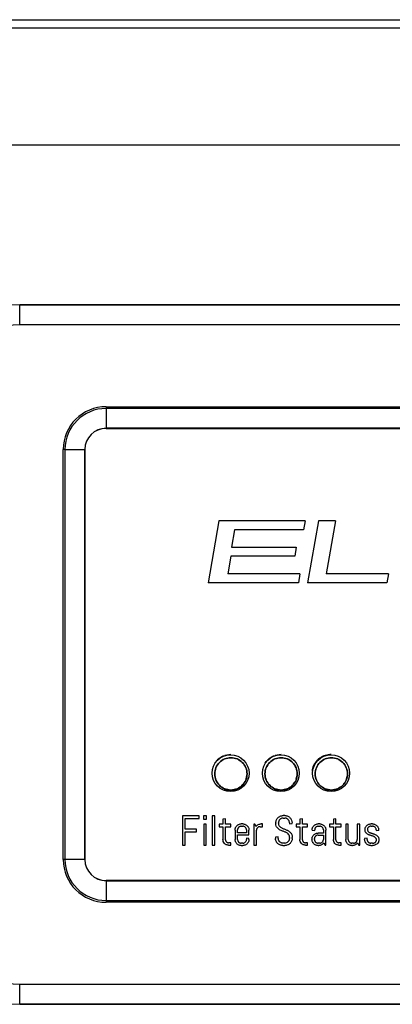
# Model space of a CAD drawing. Units: inches. Extents: x 18.9 to 40.7, y 5.8 to 53.5.
# Drawn here: x 27.2 to 29.4, y 47.6 to 53.5 of the extents above; entities that cross this region are included whole.
import ezdxf

# ---------------------------------------------------------------- set-up
doc = ezdxf.new("R2010")
doc.units = ezdxf.units.IN
doc.header["$MEASUREMENT"] = 0

msp = doc.modelspace()

# ---------------------------------------------------------------- linework, layer by layer
at = {"color": 7, "linetype": 'Continuous', "lineweight": 25}
for p, q in [((19.1336, 53.502), (40.4882, 53.502)), ((40.4882, 53.4505), (19.1327, 53.4505)), ((40.4357, 52.752), (19.1857, 52.752)), ((27.2147, 51.7986), (27.215, 51.7982)), ((32.3967, 51.7986), (27.2147, 51.7986)), ((27.215, 51.6782), (27.215, 51.7982)), ((27.215, 51.7982), (32.3963, 51.7982)), ((32.3963, 51.6782), (27.215, 51.6782)), ((27.7307, 51.1888), (31.8807, 51.1888)), ((27.7307, 51.1888), (27.7307, 51.1782)), ((31.8807, 51.1782), (27.7307, 51.1782)), ((27.7307, 51.1782), (27.7307, 51.0596)), ((31.8807, 51.0596), (27.7307, 51.0596)), ((27.7307, 51.0596), (27.7307, 51.0593)), ((27.7307, 51.0593), (31.8807, 51.0593)), ((27.4745, 48.4826), (27.4745, 50.9326)), ((27.4851, 50.9326), (27.4745, 50.9326)), ((27.4851, 50.9326), (27.4851, 48.4826)), ((27.4851, 50.9326), (27.6036, 50.9326)), ((27.6036, 50.9326), (27.6036, 48.4826)), ((27.6039, 50.9326), (27.6036, 50.9326)), ((27.6039, 48.4826), (27.6039, 50.9326)), ((28.4048, 50.5067), (28.3396, 50.1367)), ((28.9199, 50.5067), (28.4048, 50.5067)), ((28.9199, 50.5067), (28.9104, 50.4529)), ((28.9991, 50.5067), (28.9338, 50.1367)), ((29.1015, 50.5067), (28.9991, 50.5067)), ((29.1015, 50.5067), (29.0458, 50.1904)), ((28.4977, 50.4529), (28.4793, 50.3487)), ((28.9104, 50.4529), (28.4977, 50.4529)), ((28.4793, 50.3487), (28.8671, 50.3487)), ((28.8671, 50.3487), (28.8576, 50.2947)), ((28.4768, 50.2947), (28.4585, 50.1904)), ((28.8576, 50.2947), (28.4768, 50.2947)), ((28.889, 50.1904), (28.4585, 50.1904)), ((28.889, 50.1904), (28.8795, 50.1367)), ((29.4181, 50.1904), (29.0458, 50.1904)), ((29.4181, 50.1904), (29.4086, 50.1367)), ((28.8795, 50.1367), (28.3396, 50.1367)), ((29.4086, 50.1367), (28.9338, 50.1367)), ((28.3812, 49.0609), (28.407, 49.0873)), ((28.4761, 49.1101), (28.4397, 49.1042)), ((28.4761, 49.0904), (28.4493, 49.0851)), ((28.4761, 49.0904), (28.4761, 49.0904)), ((28.4761, 49.0904), (28.4761, 49.0904)), ((28.6812, 49.0609), (28.707, 49.0873)), ((28.7672, 49.0886), (28.7392, 49.0831)), ((28.7761, 49.1101), (28.7397, 49.1042)), ((28.7761, 49.0904), (28.7761, 49.0904)), ((28.7761, 49.0904), (28.7761, 49.0904)), ((29.0673, 49.0886), (29.0392, 49.0831)), ((29.0761, 49.0904), (29.0761, 49.0904)), ((29.0761, 49.0904), (29.0761, 49.0904)), ((28.5316, 49.0706), (28.5131, 49.0831)), ((28.5667, 48.9645), (28.5726, 48.9939)), ((28.5495, 48.9335), (28.5548, 48.9414)), ((28.8495, 48.9335), (28.8548, 48.9414)), ((29.1495, 48.9335), (29.1548, 48.9414)), ((28.4671, 48.8975), (28.4305, 48.8975)), ((28.4671, 48.8975), (28.4305, 48.8975)), ((28.4761, 48.8975), (28.4761, 48.8975)), ((28.4761, 48.8975), (28.4761, 48.8975)), ((28.5178, 48.8975), (28.4852, 48.8975)), ((28.5178, 48.8975), (28.4852, 48.8975)), ((28.7624, 48.8975), (28.7305, 48.8975)), ((28.7624, 48.8975), (28.7305, 48.8975)), ((28.7761, 48.8975), (28.7761, 48.8975)), ((28.7761, 48.8975), (28.7761, 48.8975)), ((28.7843, 48.8991), (28.803, 48.9028)), ((28.8178, 48.8975), (28.7899, 48.8975)), ((28.8178, 48.8975), (28.7899, 48.8975)), ((29.0624, 48.8975), (29.0305, 48.8975)), ((29.0624, 48.8975), (29.0305, 48.8975)), ((29.0761, 48.8975), (29.0761, 48.8975)), ((29.0761, 48.8975), (29.0761, 48.8975)), ((29.0843, 48.8991), (29.103, 48.9028)), ((29.1178, 48.8975), (29.0899, 48.8975)), ((29.1178, 48.8975), (29.0899, 48.8975)), ((28.1878, 48.7423), (28.1878, 48.5683)), ((28.2857, 48.7423), (28.1878, 48.7423)), ((28.2857, 48.7274), (28.2857, 48.7423)), ((28.3305, 48.7423), (28.3131, 48.7423)), ((28.3131, 48.7423), (28.3131, 48.7224)), ((28.3305, 48.7224), (28.3305, 48.7423)), ((28.3648, 48.7423), (28.3648, 48.5683)), ((28.3797, 48.7423), (28.3648, 48.7423)), ((28.3797, 48.5683), (28.3797, 48.7423)), ((28.7988, 48.7447), (28.7876, 48.7447)), ((28.2034, 48.7274), (28.2857, 48.7274)), ((28.2034, 48.6627), (28.2034, 48.7274)), ((28.3131, 48.7224), (28.3305, 48.7224)), ((28.3144, 48.6925), (28.3144, 48.5683)), ((28.3293, 48.6925), (28.3144, 48.6925)), ((28.3293, 48.5683), (28.3293, 48.6925)), ((28.4065, 48.6925), (28.4065, 48.6783)), ((28.4289, 48.6925), (28.4065, 48.6925)), ((28.4065, 48.6783), (28.4289, 48.6783)), ((28.4438, 48.7248), (28.4289, 48.7224)), ((28.4289, 48.7224), (28.4289, 48.6925)), ((28.4289, 48.6783), (28.4289, 48.601)), ((28.4438, 48.6925), (28.4438, 48.7248)), ((28.4753, 48.6925), (28.4438, 48.6925)), ((28.4438, 48.6003), (28.4438, 48.6783)), ((28.4438, 48.6783), (28.4753, 48.6783)), ((28.4753, 48.6783), (28.4753, 48.6925)), ((28.5478, 48.695), (28.5378, 48.695)), ((28.5378, 48.6809), (28.5478, 48.6809)), ((28.6139, 48.6925), (28.6139, 48.5683)), ((28.6188, 48.6925), (28.6139, 48.6925)), ((28.627, 48.6799), (28.6188, 48.6925)), ((28.6504, 48.6783), (28.6653, 48.6783)), ((28.6653, 48.695), (28.6566, 48.695)), ((28.6653, 48.6783), (28.6653, 48.695)), ((28.7448, 48.702), (28.7448, 48.6987)), ((28.7604, 48.6987), (28.7604, 48.702)), ((28.7883, 48.7298), (28.7981, 48.7298)), ((28.8258, 48.702), (28.8258, 48.695)), ((28.8258, 48.695), (28.8415, 48.6975)), ((28.8415, 48.6975), (28.8415, 48.702)), ((28.8881, 48.6925), (28.8658, 48.6925)), ((28.8658, 48.6925), (28.8658, 48.6783)), ((28.8658, 48.6783), (28.8881, 48.6783)), ((28.9031, 48.7248), (28.8881, 48.7224)), ((28.8881, 48.7224), (28.8881, 48.6925)), ((28.8881, 48.6783), (28.8881, 48.601)), ((28.9031, 48.6925), (28.9031, 48.7248)), ((28.9346, 48.6925), (28.9031, 48.6925)), ((28.9031, 48.6783), (28.9346, 48.6783)), ((28.9031, 48.6003), (28.9031, 48.6783)), ((28.9346, 48.6783), (28.9346, 48.6925)), ((29.0071, 48.695), (28.9983, 48.695)), ((28.9983, 48.6809), (29.0071, 48.6809)), ((29.0658, 48.6925), (29.0658, 48.6783)), ((29.0882, 48.6925), (29.0658, 48.6925)), ((29.0658, 48.6783), (29.0882, 48.6783)), ((29.1031, 48.7248), (29.0882, 48.7224)), ((29.0882, 48.7224), (29.0882, 48.6925)), ((29.0882, 48.6783), (29.0882, 48.601)), ((29.1031, 48.6925), (29.1031, 48.7248)), ((29.1346, 48.6925), (29.1031, 48.6925)), ((29.1031, 48.6003), (29.1031, 48.6783)), ((29.1031, 48.6783), (29.1346, 48.6783)), ((29.1346, 48.6783), (29.1346, 48.6925)), ((29.1776, 48.6925), (29.1626, 48.6925)), ((29.1626, 48.6925), (29.1626, 48.6024)), ((29.1776, 48.6015), (29.1776, 48.6925)), ((29.2456, 48.6925), (29.2307, 48.6925)), ((29.2307, 48.6925), (29.2307, 48.6015)), ((29.2456, 48.5683), (29.2456, 48.6925)), ((29.3226, 48.695), (29.3139, 48.695)), ((29.3139, 48.6809), (29.3226, 48.6809)), ((28.27, 48.6627), (28.2034, 48.6627)), ((28.2034, 48.6478), (28.27, 48.6478)), ((28.2034, 48.5683), (28.2034, 48.6478)), ((28.27, 48.6478), (28.27, 48.6627)), ((28.5013, 48.6584), (28.5013, 48.6024)), ((28.5162, 48.6408), (28.5162, 48.6593)), ((28.5694, 48.6408), (28.5162, 48.6408)), ((28.5162, 48.6015), (28.5162, 48.6292)), ((28.5162, 48.6292), (28.5843, 48.6292)), ((28.5694, 48.6593), (28.5694, 48.6408)), ((28.5843, 48.6292), (28.5843, 48.6584)), ((28.6288, 48.5683), (28.6288, 48.6567)), ((28.758, 48.618), (28.7424, 48.6155)), ((28.7424, 48.6155), (28.7424, 48.6086)), ((28.758, 48.6086), (28.758, 48.618)), ((28.9618, 48.6584), (28.9618, 48.6572)), ((28.9618, 48.6572), (28.9767, 48.6548)), ((28.9767, 48.6548), (28.9767, 48.6593)), ((29.0287, 48.6401), (28.9971, 48.6401)), ((28.9971, 48.6285), (29.0287, 48.6285)), ((29.0287, 48.6593), (29.0287, 48.6401)), ((29.0287, 48.6285), (29.0287, 48.6015)), ((29.0436, 48.5683), (29.0436, 48.6584)), ((29.3442, 48.6593), (29.3442, 48.6555)), ((29.3442, 48.6555), (29.3591, 48.658)), ((29.3591, 48.658), (29.3591, 48.6584)), ((28.1878, 48.5683), (28.2034, 48.5683)), ((28.3144, 48.5683), (28.3293, 48.5683)), ((28.3648, 48.5683), (28.3797, 48.5683)), ((28.4753, 48.5825), (28.4617, 48.5825)), ((28.4617, 48.5683), (28.4753, 48.5683)), ((28.4753, 48.5683), (28.4753, 48.5825)), ((28.5478, 48.5799), (28.5378, 48.5799)), ((28.5378, 48.5659), (28.5478, 48.5659)), ((28.5694, 48.6098), (28.5694, 48.6015)), ((28.5843, 48.6074), (28.5694, 48.6098)), ((28.5843, 48.6024), (28.5843, 48.6074)), ((28.6139, 48.5683), (28.6288, 48.5683)), ((28.7863, 48.5659), (28.7988, 48.5659)), ((28.7981, 48.5807), (28.7871, 48.5807)), ((28.8271, 48.6138), (28.8271, 48.6086)), ((28.8427, 48.6086), (28.8427, 48.6138)), ((28.9346, 48.5825), (28.921, 48.5825)), ((28.921, 48.5683), (28.9346, 48.5683)), ((28.9346, 48.5683), (28.9346, 48.5825)), ((28.9606, 48.6036), (28.9606, 48.6024)), ((28.9755, 48.6015), (28.9755, 48.6067)), ((29.0071, 48.5799), (28.9971, 48.5799)), ((28.9971, 48.5659), (29.0009, 48.5659)), ((29.0304, 48.5807), (29.0386, 48.5683)), ((29.0386, 48.5683), (29.0436, 48.5683)), ((29.1346, 48.5825), (29.121, 48.5825)), ((29.121, 48.5683), (29.1346, 48.5683)), ((29.1346, 48.5683), (29.1346, 48.5825)), ((29.2091, 48.5799), (29.1992, 48.5799)), ((29.1992, 48.5659), (29.2029, 48.5659)), ((29.2324, 48.5809), (29.2407, 48.5683)), ((29.2407, 48.5683), (29.2456, 48.5683)), ((29.2899, 48.6098), (29.2749, 48.6074)), ((29.2749, 48.6074), (29.2749, 48.6024)), ((29.2899, 48.6015), (29.2899, 48.6098)), ((29.3226, 48.5799), (29.3127, 48.5799)), ((29.3127, 48.5659), (29.3226, 48.5659)), ((27.4851, 48.4826), (27.4745, 48.4826)), ((27.6036, 48.4826), (27.4851, 48.4826)), ((27.6036, 48.4826), (27.6039, 48.4826)), ((27.7307, 48.3558), (27.7307, 48.3555)), ((31.8807, 48.3558), (27.7307, 48.3558)), ((27.7307, 48.3555), (27.7307, 48.237)), ((27.7307, 48.3555), (31.8807, 48.3555)), ((27.7307, 48.237), (27.7307, 48.2264)), ((27.7307, 48.237), (31.8807, 48.237)), ((31.8807, 48.2264), (27.7307, 48.2264)), ((27.215, 47.617), (27.215, 47.7369)), ((27.215, 47.7369), (32.3963, 47.7369)), ((27.215, 47.617), (27.2147, 47.6166)), ((27.2147, 47.6166), (32.3967, 47.6166)), ((32.3963, 47.617), (27.215, 47.617))]:
    msp.add_line(p, q, dxfattribs=at)
for centre in [(28.4745, 48.9981), (28.7745, 48.9981), (29.0745, 48.9981)]:
    msp.add_circle(centre, 0.1102, dxfattribs=at)
for centre, radius, start, end in [((27.7307, 50.9326), 0.2562, 90, 180), ((27.7307, 50.9326), 0.2456, 90, 180), ((27.7307, 50.9326), 0.127, 90, 180), ((27.7307, 50.9326), 0.1267, 90, 180), ((27.7307, 48.4826), 0.2562, 180, 270), ((27.7307, 48.4826), 0.2456, 180, 270), ((27.7307, 48.4826), 0.127, 180, 270), ((27.7307, 48.4826), 0.1267, 180, 270)]:
    msp.add_arc(centre, radius, start, end, dxfattribs=at)
for centre, major_axis, ratio, start_param, end_param in [((27.2152, 51.2982), (0.3536, -0.3536), 0.999842, 2.356347, 3.926839), ((27.2152, 51.2982), (-0.2688, 0.2688), 0.999695, 5.497939, 7.068431), ((27.2148, 48.1167), (-0.3537, -0.3537), 0.999695, 5.497939, 7.068431), ((27.2152, 48.117), (0.3536, 0.3536), 0.999842, 2.356347, 3.926839), ((27.2152, 48.117), (-0.2688, -0.2688), 0.999695, 5.497939, 7.068431)]:
    msp.add_ellipse(centre, major_axis=major_axis, ratio=ratio, start_param=start_param, end_param=end_param, dxfattribs=at)
for points in [[(28.4761, 49.0904), (28.4635, 49.089), (28.4383, 49.0861), (28.4062, 49.0637), (28.3847, 49.0319), (28.3772, 48.9939), (28.3847, 48.956), (28.4062, 48.9241), (28.4383, 48.9018), (28.4635, 48.8989), (28.4761, 48.8975)], [(28.4761, 48.8975), (28.4635, 48.8989), (28.4383, 48.9018), (28.4062, 48.9241), (28.3847, 48.956), (28.3772, 48.9939), (28.3847, 49.0319), (28.4062, 49.0637), (28.4383, 49.0861), (28.4635, 49.089), (28.4761, 49.0904)], [(28.3812, 49.0609), (28.3893, 49.0703), (28.4054, 49.089), (28.4392, 49.1066), (28.4638, 49.1089), (28.4761, 49.1101)], [(28.4761, 49.0904), (28.4888, 49.089), (28.514, 49.0861), (28.5461, 49.0637), (28.5676, 49.0319), (28.5751, 48.9939), (28.5676, 48.956), (28.5461, 48.9241), (28.514, 48.9018), (28.4888, 48.8989), (28.4761, 48.8975)], [(28.4761, 48.8975), (28.4888, 48.8989), (28.514, 48.9018), (28.5461, 48.9241), (28.5676, 48.956), (28.5751, 48.9939), (28.5676, 49.0319), (28.5461, 49.0637), (28.514, 49.0861), (28.4888, 49.089), (28.4761, 49.0904)], [(28.7761, 49.0904), (28.7635, 49.089), (28.7383, 49.0861), (28.7062, 49.0637), (28.6847, 49.0319), (28.6772, 48.9939), (28.6847, 48.956), (28.7062, 48.9241), (28.7383, 48.9018), (28.7635, 48.8989), (28.7761, 48.8975)], [(28.7761, 48.8975), (28.7635, 48.8989), (28.7383, 48.9018), (28.7062, 48.9241), (28.6847, 48.956), (28.6772, 48.9939), (28.6847, 49.0319), (28.7062, 49.0637), (28.7383, 49.0861), (28.7635, 49.089), (28.7761, 49.0904)], [(28.6812, 49.0609), (28.6893, 49.0703), (28.7054, 49.089), (28.7392, 49.1066), (28.7638, 49.1089), (28.7761, 49.1101)], [(28.7761, 49.0904), (28.7888, 49.089), (28.814, 49.0861), (28.8461, 49.0637), (28.8676, 49.0319), (28.8751, 48.9939), (28.8676, 48.956), (28.8461, 48.9241), (28.814, 48.9018), (28.7888, 48.8989), (28.7761, 48.8975)], [(28.7761, 48.8975), (28.7888, 48.8989), (28.814, 48.9018), (28.8461, 48.9241), (28.8676, 48.956), (28.8751, 48.9939), (28.8676, 49.0319), (28.8461, 49.0637), (28.814, 49.0861), (28.7888, 49.089), (28.7761, 49.0904)], [(29.0761, 49.0904), (29.0635, 49.089), (29.0383, 49.0861), (29.0062, 49.0637), (28.9847, 49.0319), (28.9772, 48.9939), (28.9847, 48.956), (29.0062, 48.9241), (29.0383, 48.9018), (29.0635, 48.8989), (29.0761, 48.8975)], [(29.0761, 48.8975), (29.0635, 48.8989), (29.0383, 48.9018), (29.0062, 48.9241), (28.9847, 48.956), (28.9772, 48.9939), (28.9847, 49.0319), (29.0062, 49.0637), (29.0383, 49.0861), (29.0635, 49.089), (29.0761, 49.0904)], [(29.0761, 49.0904), (29.0888, 49.089), (29.114, 49.0861), (29.1461, 49.0637), (29.1676, 49.0319), (29.1751, 48.9939), (29.1676, 48.956), (29.1461, 48.9241), (29.114, 48.9018), (29.0888, 48.8989), (29.0761, 48.8975)], [(29.0761, 48.8975), (29.0888, 48.8989), (29.114, 48.9018), (29.1461, 48.9241), (29.1676, 48.956), (29.1751, 48.9939), (29.1676, 49.0319), (29.1461, 49.0637), (29.114, 49.0861), (29.0888, 49.089), (29.0761, 49.0904)]]:
    msp.add_open_spline(points, degree=3, dxfattribs=at)
for points, knots in [([(29.0761, 49.1101), (29.0638, 49.1089), (29.0391, 49.1066), (29.0057, 49.0887), (28.98, 49.062), (28.9651, 49.035), (28.9634, 49.0175), (28.9629, 49.0123)], [0, 0, 0, 0, 0.22613, 0.45226, 0.678389, 0.904519, 1, 1, 1, 1]), ([(28.9629, 49.0123), (28.9634, 49.0175), (28.9651, 49.035), (28.98, 49.062), (29.0057, 49.0887), (29.0391, 49.1066), (29.0638, 49.1089), (29.0761, 49.1101)], [0, 0, 0, 0, 0.095481, 0.321611, 0.54774, 0.77387, 1, 1, 1, 1]), ([(28.9629, 49.0123), (28.9634, 49.0175), (28.9651, 49.035), (28.9797, 49.0624), (28.9979, 49.079), (29.007, 49.0873)], [0, 0, 0, 0, 0.174318, 0.587159, 1, 1, 1, 1]), ([(28.6975, 49.0465), (28.6937, 49.0415), (28.6823, 49.0263), (28.6776, 48.9936), (28.6847, 48.9563), (28.7059, 48.9233), (28.7281, 48.911), (28.7392, 48.9048)], [0, 0, 0, 0, 0.111111, 0.333333, 0.555556, 0.777778, 1, 1, 1, 1]), ([(28.8667, 48.9645), (28.8694, 48.9743), (28.8755, 48.9963), (28.8672, 49.0317), (28.8464, 49.0645), (28.8242, 49.0769), (28.8131, 49.0831)], [0, 0, 0, 0, 0.209992, 0.473328, 0.736664, 1, 1, 1, 1]), ([(29.1667, 48.9645), (29.1694, 48.9743), (29.1755, 48.9963), (29.1672, 49.0317), (29.1464, 49.0645), (29.1242, 49.0769), (29.1131, 49.0831)], [0, 0, 0, 0, 0.209993, 0.473328, 0.736664, 1, 1, 1, 1]), ([(28.3806, 48.9985), (28.3803, 48.997), (28.3772, 48.9832), (28.3857, 48.9561), (28.4057, 48.9234), (28.428, 48.911), (28.4392, 48.9048)], [0, 0, 0, 0, 0.0394943, 0.3596628, 0.6798314, 1, 1, 1, 1]), ([(28.9807, 48.9991), (28.9803, 48.9974), (28.9772, 48.9834), (28.9857, 48.9561), (29.0057, 48.9234), (29.028, 48.911), (29.0392, 48.9048)], [0, 0, 0, 0, 0.044244, 0.362829, 0.681415, 1, 1, 1, 1]), ([(28.7481, 48.7186), (28.7495, 48.7214), (28.7519, 48.7264), (28.7557, 48.7304), (28.7573, 48.7322)], [0, 0, 0, 0, 0.5626574, 1, 1, 1, 1]), ([(28.7573, 48.7322), (28.7596, 48.7343), (28.7637, 48.738), (28.7687, 48.7403), (28.7709, 48.7414)], [0, 0, 0, 0, 0.555789, 1, 1, 1, 1]), ([(28.7709, 48.7414), (28.7739, 48.7424), (28.7793, 48.7444), (28.7851, 48.7446), (28.7876, 48.7447)], [0, 0, 0, 0, 0.554578, 1, 1, 1, 1]), ([(28.7988, 48.7447), (28.802, 48.7445), (28.8077, 48.7443), (28.8131, 48.7422), (28.8154, 48.7414)], [0, 0, 0, 0, 0.565368, 1, 1, 1, 1]), ([(28.8154, 48.7414), (28.8182, 48.74), (28.8232, 48.7376), (28.8272, 48.7338), (28.829, 48.7322)], [0, 0, 0, 0, 0.562741, 1, 1, 1, 1]), ([(28.829, 48.7322), (28.8329, 48.7273), (28.84, 48.7184), (28.841, 48.7071), (28.8415, 48.702)], [0, 0, 0, 0, 0.550995, 1, 1, 1, 1]), ([(28.5041, 48.6726), (28.5053, 48.675), (28.5074, 48.6793), (28.5106, 48.6828), (28.512, 48.6843)], [0, 0, 0, 0, 0.5635622, 1, 1, 1, 1]), ([(28.512, 48.6843), (28.5139, 48.686), (28.5175, 48.6892), (28.5217, 48.6912), (28.5236, 48.6921)], [0, 0, 0, 0, 0.5553799, 1, 1, 1, 1]), ([(28.5225, 48.6746), (28.5215, 48.6734), (28.5197, 48.6713), (28.5185, 48.6688), (28.5179, 48.6677)], [0, 0, 0, 0, 0.5546014, 1, 1, 1, 1]), ([(28.5294, 48.6792), (28.528, 48.6785), (28.5255, 48.6773), (28.5234, 48.6754), (28.5225, 48.6746)], [0, 0, 0, 0, 0.564721, 1, 1, 1, 1]), ([(28.5236, 48.6921), (28.5262, 48.693), (28.5308, 48.6947), (28.5357, 48.6949), (28.5378, 48.695)], [0, 0, 0, 0, 0.5549275, 1, 1, 1, 1]), ([(28.5378, 48.6809), (28.5362, 48.6808), (28.5333, 48.6807), (28.5306, 48.6796), (28.5294, 48.6792)], [0, 0, 0, 0, 0.5653535, 1, 1, 1, 1]), ([(28.5478, 48.695), (28.5505, 48.6948), (28.5554, 48.6946), (28.56, 48.6929), (28.562, 48.6921)], [0, 0, 0, 0, 0.563872, 1, 1, 1, 1]), ([(28.5562, 48.6792), (28.5547, 48.6797), (28.552, 48.6807), (28.5491, 48.6808), (28.5478, 48.6809)], [0, 0, 0, 0, 0.555093, 1, 1, 1, 1]), ([(28.5677, 48.6677), (28.5661, 48.6705), (28.5634, 48.6754), (28.5584, 48.678), (28.5562, 48.6792)], [0, 0, 0, 0, 0.558774, 1, 1, 1, 1]), ([(28.562, 48.6921), (28.5644, 48.6909), (28.5686, 48.6889), (28.5721, 48.6857), (28.5736, 48.6843)], [0, 0, 0, 0, 0.5629157, 1, 1, 1, 1]), ([(28.5736, 48.6843), (28.5754, 48.6823), (28.5785, 48.6788), (28.5806, 48.6745), (28.5815, 48.6726)], [0, 0, 0, 0, 0.555123, 1, 1, 1, 1]), ([(28.627, 48.6799), (28.629, 48.6824), (28.6327, 48.6867), (28.6376, 48.6896), (28.6398, 48.6909)], [0, 0, 0, 0, 0.557549, 1, 1, 1, 1]), ([(28.6419, 48.6766), (28.6405, 48.6759), (28.638, 48.6747), (28.636, 48.6728), (28.6351, 48.672)], [0, 0, 0, 0, 0.5654052, 1, 1, 1, 1]), ([(28.6398, 48.6909), (28.6427, 48.6922), (28.6481, 48.6946), (28.654, 48.6948), (28.6566, 48.695)], [0, 0, 0, 0, 0.553971, 1, 1, 1, 1]), ([(28.6504, 48.6783), (28.6487, 48.6783), (28.6458, 48.6781), (28.6431, 48.6771), (28.6419, 48.6766)], [0, 0, 0, 0, 0.5653535, 1, 1, 1, 1]), ([(28.7448, 48.702), (28.7449, 48.7052), (28.7452, 48.7109), (28.7472, 48.7163), (28.7481, 48.7186)], [0, 0, 0, 0, 0.5653685, 1, 1, 1, 1]), ([(28.7576, 48.667), (28.7536, 48.6717), (28.7458, 48.6808), (28.7451, 48.6929), (28.7448, 48.6987)], [0, 0, 0, 0, 0.511395, 1, 1, 1, 1]), ([(28.7626, 48.7129), (28.7619, 48.7109), (28.7607, 48.7074), (28.7605, 48.7037), (28.7604, 48.702)], [0, 0, 0, 0, 0.5522, 1, 1, 1, 1]), ([(28.7604, 48.6987), (28.7606, 48.6958), (28.7609, 48.6904), (28.7652, 48.6817), (28.7702, 48.6775), (28.7733, 48.6749)], [0, 0, 0, 0, 0.305459, 0.576037, 1, 1, 1, 1]), ([(28.7686, 48.7217), (28.7673, 48.7202), (28.7649, 48.7175), (28.7633, 48.7143), (28.7626, 48.7129)], [0, 0, 0, 0, 0.5572, 1, 1, 1, 1]), ([(28.7775, 48.7276), (28.7757, 48.7267), (28.7724, 48.7251), (28.7698, 48.7227), (28.7686, 48.7217)], [0, 0, 0, 0, 0.562991, 1, 1, 1, 1]), ([(28.7733, 48.6749), (28.7756, 48.6734), (28.7798, 48.6707), (28.7844, 48.6687), (28.7865, 48.6678)], [0, 0, 0, 0, 0.54565, 1, 1, 1, 1]), ([(28.7883, 48.7298), (28.7862, 48.7297), (28.7825, 48.7295), (28.779, 48.7282), (28.7775, 48.7276)], [0, 0, 0, 0, 0.566331, 1, 1, 1, 1]), ([(28.8089, 48.7276), (28.807, 48.7283), (28.8035, 48.7296), (28.7997, 48.7297), (28.7981, 48.7298)], [0, 0, 0, 0, 0.5525487, 1, 1, 1, 1]), ([(28.8177, 48.7217), (28.8162, 48.723), (28.8136, 48.7254), (28.8104, 48.7269), (28.8089, 48.7276)], [0, 0, 0, 0, 0.555988, 1, 1, 1, 1]), ([(28.8237, 48.7129), (28.8228, 48.7147), (28.8212, 48.7179), (28.8188, 48.7205), (28.8177, 48.7217)], [0, 0, 0, 0, 0.562783, 1, 1, 1, 1]), ([(28.8258, 48.702), (28.8257, 48.7041), (28.8255, 48.7079), (28.8242, 48.7114), (28.8237, 48.7129)], [0, 0, 0, 0, 0.566414, 1, 1, 1, 1]), ([(28.9646, 48.6726), (28.9658, 48.675), (28.9679, 48.6793), (28.9711, 48.6828), (28.9725, 48.6843)], [0, 0, 0, 0, 0.563209, 1, 1, 1, 1]), ([(28.9725, 48.6843), (28.9745, 48.686), (28.978, 48.6892), (28.9822, 48.6912), (28.9841, 48.6921)], [0, 0, 0, 0, 0.5557442, 1, 1, 1, 1]), ([(28.983, 48.6746), (28.982, 48.6734), (28.9802, 48.6713), (28.979, 48.6688), (28.9784, 48.6677)], [0, 0, 0, 0, 0.554459, 1, 1, 1, 1]), ([(28.9899, 48.6792), (28.9885, 48.6785), (28.986, 48.6773), (28.9839, 48.6754), (28.983, 48.6746)], [0, 0, 0, 0, 0.564215, 1, 1, 1, 1]), ([(28.9841, 48.6921), (28.9867, 48.693), (28.9913, 48.6947), (28.9962, 48.6949), (28.9983, 48.695)], [0, 0, 0, 0, 0.554841, 1, 1, 1, 1]), ([(28.9983, 48.6809), (28.9967, 48.6808), (28.9938, 48.6807), (28.9911, 48.6796), (28.9899, 48.6792)], [0, 0, 0, 0, 0.565054, 1, 1, 1, 1]), ([(29.0071, 48.695), (29.0098, 48.6948), (29.0147, 48.6946), (29.0193, 48.6929), (29.0213, 48.6921)], [0, 0, 0, 0, 0.563872, 1, 1, 1, 1]), ([(29.0155, 48.6792), (29.014, 48.6797), (29.0113, 48.6807), (29.0084, 48.6808), (29.0071, 48.6809)], [0, 0, 0, 0, 0.555093, 1, 1, 1, 1]), ([(29.027, 48.6677), (29.0254, 48.6705), (29.0226, 48.6754), (29.0177, 48.678), (29.0155, 48.6792)], [0, 0, 0, 0, 0.558774, 1, 1, 1, 1]), ([(29.0213, 48.6921), (29.0237, 48.6909), (29.0279, 48.6889), (29.0314, 48.6857), (29.0329, 48.6843)], [0, 0, 0, 0, 0.562916, 1, 1, 1, 1]), ([(29.0329, 48.6843), (29.0347, 48.6823), (29.0378, 48.6788), (29.0398, 48.6745), (29.0407, 48.6726)], [0, 0, 0, 0, 0.555123, 1, 1, 1, 1]), ([(29.2803, 48.6462), (29.2794, 48.6487), (29.2774, 48.654), (29.2769, 48.664), (29.279, 48.6708), (29.2803, 48.6748)], [0, 0, 0, 0, 0.270628, 0.579031, 1, 1, 1, 1]), ([(29.2803, 48.6748), (29.2814, 48.677), (29.2836, 48.681), (29.2868, 48.6841), (29.2882, 48.6855)], [0, 0, 0, 0, 0.562541, 1, 1, 1, 1]), ([(29.2882, 48.6855), (29.2901, 48.6871), (29.2937, 48.6899), (29.2979, 48.6917), (29.2997, 48.6925)], [0, 0, 0, 0, 0.552288, 1, 1, 1, 1]), ([(29.2986, 48.6757), (29.2971, 48.6742), (29.294, 48.671), (29.2921, 48.6645), (29.2921, 48.6575), (29.2942, 48.6533), (29.2952, 48.6512)], [0, 0, 0, 0, 0.23731, 0.48634, 0.742983, 1, 1, 1, 1]), ([(29.3054, 48.6796), (29.304, 48.679), (29.3016, 48.678), (29.2995, 48.6764), (29.2986, 48.6757)], [0, 0, 0, 0, 0.5698267, 1, 1, 1, 1]), ([(29.2997, 48.6925), (29.3023, 48.6933), (29.3069, 48.6947), (29.3117, 48.6949), (29.3139, 48.695)], [0, 0, 0, 0, 0.551717, 1, 1, 1, 1]), ([(29.3139, 48.6809), (29.3122, 48.6808), (29.3094, 48.6807), (29.3066, 48.6799), (29.3054, 48.6796)], [0, 0, 0, 0, 0.568803, 1, 1, 1, 1]), ([(29.3226, 48.695), (29.3254, 48.6948), (29.3302, 48.6946), (29.3348, 48.6929), (29.3368, 48.6921)], [0, 0, 0, 0, 0.563872, 1, 1, 1, 1]), ([(29.331, 48.6792), (29.3295, 48.6797), (29.3268, 48.6807), (29.3239, 48.6808), (29.3226, 48.6809)], [0, 0, 0, 0, 0.554596, 1, 1, 1, 1]), ([(29.3425, 48.6677), (29.341, 48.6705), (29.3382, 48.6754), (29.3332, 48.678), (29.331, 48.6792)], [0, 0, 0, 0, 0.558774, 1, 1, 1, 1]), ([(29.3368, 48.6921), (29.3392, 48.6909), (29.3435, 48.6889), (29.3469, 48.6857), (29.3485, 48.6843)], [0, 0, 0, 0, 0.562789, 1, 1, 1, 1]), ([(29.3485, 48.6843), (29.3502, 48.6823), (29.3534, 48.6788), (29.3554, 48.6745), (29.3563, 48.6726)], [0, 0, 0, 0, 0.555123, 1, 1, 1, 1]), ([(28.5013, 48.6584), (28.5014, 48.6612), (28.5017, 48.6661), (28.5034, 48.6706), (28.5041, 48.6726)], [0, 0, 0, 0, 0.564384, 1, 1, 1, 1]), ([(28.5179, 48.6677), (28.5174, 48.6662), (28.5164, 48.6635), (28.5163, 48.6606), (28.5162, 48.6593)], [0, 0, 0, 0, 0.554232, 1, 1, 1, 1]), ([(28.5694, 48.6593), (28.5693, 48.6609), (28.5691, 48.6638), (28.5681, 48.6665), (28.5677, 48.6677)], [0, 0, 0, 0, 0.564442, 1, 1, 1, 1]), ([(28.5815, 48.6726), (28.5824, 48.6701), (28.584, 48.6655), (28.5842, 48.6606), (28.5843, 48.6584)], [0, 0, 0, 0, 0.554416, 1, 1, 1, 1]), ([(28.6305, 48.6652), (28.6299, 48.6637), (28.629, 48.6609), (28.6288, 48.658), (28.6288, 48.6567)], [0, 0, 0, 0, 0.553199, 1, 1, 1, 1]), ([(28.6351, 48.672), (28.6341, 48.6709), (28.6322, 48.6688), (28.631, 48.6663), (28.6305, 48.6652)], [0, 0, 0, 0, 0.553766, 1, 1, 1, 1]), ([(28.7708, 48.6582), (28.7682, 48.6596), (28.7635, 48.6621), (28.7594, 48.6655), (28.7576, 48.667)], [0, 0, 0, 0, 0.564002, 1, 1, 1, 1]), ([(28.801, 48.6459), (28.7953, 48.6481), (28.7852, 48.6519), (28.7752, 48.6562), (28.7708, 48.6582)], [0, 0, 0, 0, 0.5572012, 1, 1, 1, 1]), ([(28.7865, 48.6678), (28.7892, 48.6667), (28.7943, 48.6647), (28.7993, 48.6627), (28.8016, 48.6618)], [0, 0, 0, 0, 0.553026, 1, 1, 1, 1]), ([(28.8142, 48.6388), (28.8119, 48.6404), (28.8077, 48.6431), (28.8031, 48.6451), (28.801, 48.6459)], [0, 0, 0, 0, 0.547759, 1, 1, 1, 1]), ([(28.8016, 48.6618), (28.8044, 48.6606), (28.8096, 48.6585), (28.8145, 48.656), (28.8167, 48.655)], [0, 0, 0, 0, 0.5616268, 1, 1, 1, 1]), ([(28.8271, 48.6138), (28.8269, 48.6169), (28.8266, 48.6226), (28.8224, 48.6317), (28.8173, 48.6362), (28.8142, 48.6388)], [0, 0, 0, 0, 0.313559, 0.58463, 1, 1, 1, 1]), ([(28.8167, 48.655), (28.8193, 48.6535), (28.824, 48.6509), (28.8281, 48.6474), (28.8298, 48.6459)], [0, 0, 0, 0, 0.564073, 1, 1, 1, 1]), ([(28.8298, 48.6459), (28.8338, 48.6411), (28.8416, 48.6318), (28.8424, 48.6197), (28.8427, 48.6138)], [0, 0, 0, 0, 0.513345, 1, 1, 1, 1]), ([(28.9606, 48.6036), (28.9607, 48.6063), (28.961, 48.6112), (28.9627, 48.6158), (28.9634, 48.6178)], [0, 0, 0, 0, 0.564351, 1, 1, 1, 1]), ([(28.9618, 48.6584), (28.9619, 48.6612), (28.9622, 48.6661), (28.9639, 48.6706), (28.9646, 48.6726)], [0, 0, 0, 0, 0.564059, 1, 1, 1, 1]), ([(28.9634, 48.6178), (28.9646, 48.6202), (28.9667, 48.6244), (28.9699, 48.6279), (28.9713, 48.6294)], [0, 0, 0, 0, 0.5635622, 1, 1, 1, 1]), ([(28.9713, 48.6294), (28.9732, 48.6312), (28.9768, 48.6343), (28.981, 48.6364), (28.9829, 48.6373)], [0, 0, 0, 0, 0.55538, 1, 1, 1, 1]), ([(28.9772, 48.6152), (28.9767, 48.6137), (28.9757, 48.6109), (28.9756, 48.608), (28.9755, 48.6067)], [0, 0, 0, 0, 0.553199, 1, 1, 1, 1]), ([(28.9784, 48.6677), (28.9779, 48.6662), (28.9769, 48.6635), (28.9768, 48.6606), (28.9767, 48.6593)], [0, 0, 0, 0, 0.5542321, 1, 1, 1, 1]), ([(28.9818, 48.6221), (28.9808, 48.6209), (28.979, 48.6188), (28.9777, 48.6163), (28.9772, 48.6152)], [0, 0, 0, 0, 0.555282, 1, 1, 1, 1]), ([(28.9887, 48.6268), (28.9873, 48.6261), (28.9848, 48.6248), (28.9827, 48.6229), (28.9818, 48.6221)], [0, 0, 0, 0, 0.563789, 1, 1, 1, 1]), ([(28.9829, 48.6373), (28.9855, 48.6382), (28.9901, 48.6398), (28.995, 48.64), (28.9971, 48.6401)], [0, 0, 0, 0, 0.554928, 1, 1, 1, 1]), ([(28.9971, 48.6285), (28.9955, 48.6284), (28.9926, 48.6282), (28.9899, 48.6272), (28.9887, 48.6268)], [0, 0, 0, 0, 0.5653535, 1, 1, 1, 1]), ([(29.0287, 48.6593), (29.0286, 48.6609), (29.0284, 48.6638), (29.0274, 48.6665), (29.027, 48.6677)], [0, 0, 0, 0, 0.564442, 1, 1, 1, 1]), ([(29.0407, 48.6726), (29.0417, 48.6701), (29.0433, 48.6655), (29.0435, 48.6606), (29.0436, 48.6584)], [0, 0, 0, 0, 0.554769, 1, 1, 1, 1]), ([(29.288, 48.6363), (29.2863, 48.6379), (29.2832, 48.6408), (29.2812, 48.6445), (29.2803, 48.6462)], [0, 0, 0, 0, 0.551339, 1, 1, 1, 1]), ([(29.2989, 48.6299), (29.2967, 48.6309), (29.2928, 48.6326), (29.2894, 48.6352), (29.288, 48.6363)], [0, 0, 0, 0, 0.567594, 1, 1, 1, 1]), ([(29.2952, 48.6512), (29.2964, 48.6498), (29.2986, 48.6471), (29.3016, 48.6452), (29.3029, 48.6444)], [0, 0, 0, 0, 0.546014, 1, 1, 1, 1]), ([(29.3114, 48.6256), (29.3091, 48.6263), (29.3048, 48.6277), (29.3007, 48.6292), (29.2989, 48.6299)], [0, 0, 0, 0, 0.562422, 1, 1, 1, 1]), ([(29.3029, 48.6444), (29.3048, 48.6434), (29.3083, 48.6415), (29.3121, 48.6403), (29.3138, 48.6397)], [0, 0, 0, 0, 0.540737, 1, 1, 1, 1]), ([(29.324, 48.6219), (29.3217, 48.6226), (29.3175, 48.6238), (29.3133, 48.6251), (29.3114, 48.6256)], [0, 0, 0, 0, 0.554846, 1, 1, 1, 1]), ([(29.3138, 48.6397), (29.3161, 48.639), (29.3203, 48.6377), (29.3245, 48.6364), (29.3263, 48.6358)], [0, 0, 0, 0, 0.554989, 1, 1, 1, 1]), ([(29.3349, 48.6171), (29.333, 48.6181), (29.3295, 48.62), (29.3257, 48.6213), (29.324, 48.6219)], [0, 0, 0, 0, 0.543268, 1, 1, 1, 1]), ([(29.3263, 48.6358), (29.3287, 48.635), (29.3329, 48.6337), (29.337, 48.632), (29.3388, 48.6313)], [0, 0, 0, 0, 0.560944, 1, 1, 1, 1]), ([(29.3426, 48.61), (29.3414, 48.6115), (29.3392, 48.6143), (29.3363, 48.6162), (29.3349, 48.6171)], [0, 0, 0, 0, 0.54963, 1, 1, 1, 1]), ([(29.3388, 48.6313), (29.341, 48.6302), (29.3449, 48.6285), (29.3483, 48.6258), (29.3497, 48.6247)], [0, 0, 0, 0, 0.566791, 1, 1, 1, 1]), ([(29.3442, 48.6593), (29.3441, 48.6609), (29.344, 48.6638), (29.343, 48.6665), (29.3425, 48.6677)], [0, 0, 0, 0, 0.5644421, 1, 1, 1, 1]), ([(29.3497, 48.6247), (29.3514, 48.6231), (29.3545, 48.6201), (29.3565, 48.6164), (29.3574, 48.6147)], [0, 0, 0, 0, 0.550271, 1, 1, 1, 1]), ([(29.3563, 48.6726), (29.3572, 48.6701), (29.3588, 48.6655), (29.359, 48.6606), (29.3591, 48.6584)], [0, 0, 0, 0, 0.554743, 1, 1, 1, 1]), ([(29.3574, 48.6147), (29.3584, 48.6122), (29.3602, 48.6074), (29.3603, 48.6023), (29.3603, 48.5998)], [0, 0, 0, 0, 0.5230208, 1, 1, 1, 1]), ([(28.4385, 48.5779), (28.4355, 48.5816), (28.43, 48.5885), (28.4292, 48.5972), (28.4289, 48.601)], [0, 0, 0, 0, 0.551289, 1, 1, 1, 1]), ([(28.4489, 48.5708), (28.4468, 48.5719), (28.443, 48.5737), (28.4398, 48.5766), (28.4385, 48.5779)], [0, 0, 0, 0, 0.5633, 1, 1, 1, 1]), ([(28.4438, 48.6003), (28.4438, 48.599), (28.444, 48.5965), (28.4448, 48.5943), (28.4452, 48.5933)], [0, 0, 0, 0, 0.567178, 1, 1, 1, 1]), ([(28.4452, 48.5933), (28.4458, 48.5922), (28.4468, 48.5901), (28.4483, 48.5884), (28.449, 48.5877)], [0, 0, 0, 0, 0.561061, 1, 1, 1, 1]), ([(28.4617, 48.5683), (28.4593, 48.5684), (28.4549, 48.5686), (28.4507, 48.5702), (28.4489, 48.5708)], [0, 0, 0, 0, 0.564364, 1, 1, 1, 1]), ([(28.449, 48.5877), (28.45, 48.5868), (28.4517, 48.5853), (28.4538, 48.5843), (28.4547, 48.5839)], [0, 0, 0, 0, 0.554137, 1, 1, 1, 1]), ([(28.4547, 48.5839), (28.456, 48.5834), (28.4582, 48.5826), (28.4607, 48.5825), (28.4617, 48.5825)], [0, 0, 0, 0, 0.551705, 1, 1, 1, 1]), ([(28.5041, 48.5882), (28.5032, 48.5907), (28.5016, 48.5953), (28.5014, 48.6002), (28.5013, 48.6024)], [0, 0, 0, 0, 0.5547425, 1, 1, 1, 1]), ([(28.512, 48.5765), (28.5102, 48.5785), (28.5071, 48.582), (28.505, 48.5863), (28.5041, 48.5882)], [0, 0, 0, 0, 0.555391, 1, 1, 1, 1]), ([(28.5236, 48.5687), (28.5212, 48.5699), (28.517, 48.5719), (28.5135, 48.5751), (28.512, 48.5765)], [0, 0, 0, 0, 0.56349, 1, 1, 1, 1]), ([(28.5162, 48.6015), (28.5163, 48.5999), (28.5165, 48.597), (28.5175, 48.5943), (28.5179, 48.5931)], [0, 0, 0, 0, 0.564442, 1, 1, 1, 1]), ([(28.5179, 48.5931), (28.5186, 48.5917), (28.5198, 48.5892), (28.5217, 48.5871), (28.5225, 48.5862)], [0, 0, 0, 0, 0.564468, 1, 1, 1, 1]), ([(28.5225, 48.5862), (28.5237, 48.5852), (28.5258, 48.5834), (28.5283, 48.5822), (28.5294, 48.5816)], [0, 0, 0, 0, 0.554126, 1, 1, 1, 1]), ([(28.5378, 48.5659), (28.5351, 48.566), (28.5302, 48.5663), (28.5256, 48.568), (28.5236, 48.5687)], [0, 0, 0, 0, 0.563872, 1, 1, 1, 1]), ([(28.5294, 48.5816), (28.5309, 48.5811), (28.5336, 48.5801), (28.5365, 48.58), (28.5378, 48.5799)], [0, 0, 0, 0, 0.553468, 1, 1, 1, 1]), ([(28.5478, 48.5799), (28.5494, 48.58), (28.5523, 48.5802), (28.555, 48.5812), (28.5562, 48.5816)], [0, 0, 0, 0, 0.56361, 1, 1, 1, 1]), ([(28.562, 48.5687), (28.5594, 48.5678), (28.5548, 48.5661), (28.55, 48.5659), (28.5478, 48.5659)], [0, 0, 0, 0, 0.554928, 1, 1, 1, 1]), ([(28.5562, 48.5816), (28.559, 48.5832), (28.5639, 48.5859), (28.5665, 48.5909), (28.5677, 48.5931)], [0, 0, 0, 0, 0.558755, 1, 1, 1, 1]), ([(28.5736, 48.5765), (28.5717, 48.5748), (28.5681, 48.5716), (28.5639, 48.5696), (28.562, 48.5687)], [0, 0, 0, 0, 0.555972, 1, 1, 1, 1]), ([(28.5677, 48.5931), (28.5682, 48.5946), (28.5692, 48.5973), (28.5693, 48.6002), (28.5694, 48.6015)], [0, 0, 0, 0, 0.554232, 1, 1, 1, 1]), ([(28.5815, 48.5882), (28.5803, 48.5858), (28.5782, 48.5815), (28.575, 48.5781), (28.5736, 48.5765)], [0, 0, 0, 0, 0.563764, 1, 1, 1, 1]), ([(28.5843, 48.6024), (28.5842, 48.5996), (28.5839, 48.5947), (28.5822, 48.5902), (28.5815, 48.5882)], [0, 0, 0, 0, 0.564017, 1, 1, 1, 1]), ([(28.7459, 48.5919), (28.7448, 48.5949), (28.7427, 48.6003), (28.7425, 48.606), (28.7424, 48.6086)], [0, 0, 0, 0, 0.554825, 1, 1, 1, 1]), ([(28.7555, 48.5784), (28.7534, 48.5806), (28.7496, 48.5847), (28.7471, 48.5897), (28.7459, 48.5919)], [0, 0, 0, 0, 0.55673, 1, 1, 1, 1]), ([(28.7695, 48.5692), (28.7666, 48.5706), (28.7615, 48.573), (28.7574, 48.5767), (28.7555, 48.5784)], [0, 0, 0, 0, 0.562886, 1, 1, 1, 1]), ([(28.758, 48.6086), (28.7581, 48.6064), (28.7583, 48.6027), (28.7598, 48.5992), (28.7604, 48.5977)], [0, 0, 0, 0, 0.564509, 1, 1, 1, 1]), ([(28.7604, 48.5977), (28.7613, 48.5959), (28.7631, 48.5926), (28.7656, 48.59), (28.7667, 48.5889)], [0, 0, 0, 0, 0.559959, 1, 1, 1, 1]), ([(28.7667, 48.5889), (28.7683, 48.5875), (28.7711, 48.5851), (28.7745, 48.5835), (28.776, 48.5828)], [0, 0, 0, 0, 0.556013, 1, 1, 1, 1]), ([(28.7863, 48.5659), (28.783, 48.566), (28.7773, 48.5663), (28.7718, 48.5683), (28.7695, 48.5692)], [0, 0, 0, 0, 0.562769, 1, 1, 1, 1]), ([(28.776, 48.5828), (28.778, 48.5821), (28.7816, 48.5809), (28.7855, 48.5807), (28.7871, 48.5807)], [0, 0, 0, 0, 0.556885, 1, 1, 1, 1]), ([(28.7981, 48.5807), (28.8023, 48.5812), (28.8099, 48.582), (28.8158, 48.5868), (28.8183, 48.5889)], [0, 0, 0, 0, 0.56488, 1, 1, 1, 1]), ([(28.8156, 48.5692), (28.8126, 48.5681), (28.8071, 48.5662), (28.8013, 48.566), (28.7988, 48.5659)], [0, 0, 0, 0, 0.555982, 1, 1, 1, 1]), ([(28.8295, 48.5784), (28.8272, 48.5763), (28.8229, 48.5726), (28.8178, 48.5702), (28.8156, 48.5692)], [0, 0, 0, 0, 0.556269, 1, 1, 1, 1]), ([(28.8183, 48.5889), (28.8197, 48.5903), (28.8222, 48.593), (28.8239, 48.5963), (28.8247, 48.5977)], [0, 0, 0, 0, 0.559054, 1, 1, 1, 1]), ([(28.8247, 48.5977), (28.8254, 48.5996), (28.8268, 48.6031), (28.827, 48.6069), (28.8271, 48.6086)], [0, 0, 0, 0, 0.553826, 1, 1, 1, 1]), ([(28.8391, 48.5919), (28.8377, 48.5892), (28.8351, 48.5842), (28.8312, 48.5801), (28.8295, 48.5784)], [0, 0, 0, 0, 0.562768, 1, 1, 1, 1]), ([(28.8427, 48.6086), (28.8425, 48.6053), (28.8422, 48.5996), (28.8401, 48.5943), (28.8391, 48.5919)], [0, 0, 0, 0, 0.563775, 1, 1, 1, 1]), ([(28.8978, 48.5779), (28.8948, 48.5816), (28.8893, 48.5885), (28.8885, 48.5972), (28.8881, 48.601)], [0, 0, 0, 0, 0.551289, 1, 1, 1, 1]), ([(28.9082, 48.5708), (28.9061, 48.5719), (28.9022, 48.5737), (28.8991, 48.5766), (28.8978, 48.5779)], [0, 0, 0, 0, 0.563453, 1, 1, 1, 1]), ([(28.9031, 48.6003), (28.9031, 48.599), (28.9032, 48.5965), (28.9041, 48.5943), (28.9045, 48.5933)], [0, 0, 0, 0, 0.567265, 1, 1, 1, 1]), ([(28.9045, 48.5933), (28.905, 48.5922), (28.9061, 48.5901), (28.9076, 48.5884), (28.9083, 48.5877)], [0, 0, 0, 0, 0.561224, 1, 1, 1, 1]), ([(28.921, 48.5683), (28.9185, 48.5684), (28.9141, 48.5686), (28.91, 48.5702), (28.9082, 48.5708)], [0, 0, 0, 0, 0.564176, 1, 1, 1, 1]), ([(28.9083, 48.5877), (28.9092, 48.5868), (28.911, 48.5853), (28.9131, 48.5843), (28.914, 48.5839)], [0, 0, 0, 0, 0.554472, 1, 1, 1, 1]), ([(28.914, 48.5839), (28.9152, 48.5834), (28.9175, 48.5826), (28.9199, 48.5825), (28.921, 48.5825)], [0, 0, 0, 0, 0.552029, 1, 1, 1, 1]), ([(28.9634, 48.5882), (28.9625, 48.5907), (28.9609, 48.5953), (28.9607, 48.6002), (28.9606, 48.6024)], [0, 0, 0, 0, 0.5547425, 1, 1, 1, 1]), ([(28.9713, 48.5765), (28.9695, 48.5785), (28.9664, 48.582), (28.9643, 48.5863), (28.9634, 48.5882)], [0, 0, 0, 0, 0.555391, 1, 1, 1, 1]), ([(28.9829, 48.5687), (28.9805, 48.5699), (28.9763, 48.5719), (28.9728, 48.5751), (28.9713, 48.5765)], [0, 0, 0, 0, 0.56349, 1, 1, 1, 1]), ([(28.9755, 48.6015), (28.9756, 48.5999), (28.9758, 48.597), (28.9768, 48.5943), (28.9772, 48.5931)], [0, 0, 0, 0, 0.564442, 1, 1, 1, 1]), ([(28.9772, 48.5931), (28.9779, 48.5917), (28.9791, 48.5892), (28.981, 48.5871), (28.9818, 48.5862)], [0, 0, 0, 0, 0.564468, 1, 1, 1, 1]), ([(28.9818, 48.5862), (28.983, 48.5852), (28.9851, 48.5834), (28.9876, 48.5822), (28.9887, 48.5816)], [0, 0, 0, 0, 0.554126, 1, 1, 1, 1]), ([(28.9971, 48.5659), (28.9944, 48.566), (28.9895, 48.5663), (28.9849, 48.568), (28.9829, 48.5687)], [0, 0, 0, 0, 0.563872, 1, 1, 1, 1]), ([(28.9887, 48.5816), (28.9902, 48.5811), (28.9929, 48.5801), (28.9958, 48.58), (28.9971, 48.5799)], [0, 0, 0, 0, 0.553468, 1, 1, 1, 1]), ([(29.0176, 48.5699), (29.0147, 48.5686), (29.0093, 48.5663), (29.0035, 48.566), (29.0009, 48.5659)], [0, 0, 0, 0, 0.552554, 1, 1, 1, 1]), ([(29.0071, 48.5799), (29.0087, 48.58), (29.0116, 48.5802), (29.0143, 48.5812), (29.0155, 48.5816)], [0, 0, 0, 0, 0.56361, 1, 1, 1, 1]), ([(29.0155, 48.5816), (29.0183, 48.5832), (29.0232, 48.5859), (29.0258, 48.5909), (29.027, 48.5931)], [0, 0, 0, 0, 0.558755, 1, 1, 1, 1]), ([(29.0304, 48.5807), (29.0283, 48.5783), (29.0246, 48.574), (29.0198, 48.5712), (29.0176, 48.5699)], [0, 0, 0, 0, 0.555713, 1, 1, 1, 1]), ([(29.027, 48.5931), (29.0275, 48.5946), (29.0285, 48.5973), (29.0286, 48.6002), (29.0287, 48.6015)], [0, 0, 0, 0, 0.554232, 1, 1, 1, 1]), ([(29.0978, 48.5779), (29.0948, 48.5816), (29.0893, 48.5885), (29.0885, 48.5972), (29.0882, 48.601)], [0, 0, 0, 0, 0.551289, 1, 1, 1, 1]), ([(29.1082, 48.5708), (29.1061, 48.5719), (29.1023, 48.5737), (29.0991, 48.5766), (29.0978, 48.5779)], [0, 0, 0, 0, 0.563453, 1, 1, 1, 1]), ([(29.1031, 48.6003), (29.1031, 48.599), (29.1033, 48.5965), (29.1041, 48.5943), (29.1045, 48.5933)], [0, 0, 0, 0, 0.567265, 1, 1, 1, 1]), ([(29.1045, 48.5933), (29.105, 48.5922), (29.1061, 48.5901), (29.1076, 48.5884), (29.1083, 48.5877)], [0, 0, 0, 0, 0.561038, 1, 1, 1, 1]), ([(29.121, 48.5683), (29.1186, 48.5684), (29.1141, 48.5686), (29.11, 48.5702), (29.1082, 48.5708)], [0, 0, 0, 0, 0.564176, 1, 1, 1, 1]), ([(29.1083, 48.5877), (29.1093, 48.5868), (29.111, 48.5853), (29.1131, 48.5843), (29.114, 48.5839)], [0, 0, 0, 0, 0.554472, 1, 1, 1, 1]), ([(29.114, 48.5839), (29.1153, 48.5834), (29.1175, 48.5826), (29.12, 48.5825), (29.121, 48.5825)], [0, 0, 0, 0, 0.552029, 1, 1, 1, 1]), ([(29.1655, 48.5882), (29.1646, 48.5907), (29.1629, 48.5953), (29.1627, 48.6002), (29.1626, 48.6024)], [0, 0, 0, 0, 0.554821, 1, 1, 1, 1]), ([(29.1733, 48.5765), (29.1716, 48.5785), (29.1684, 48.582), (29.1664, 48.5863), (29.1655, 48.5882)], [0, 0, 0, 0, 0.555738, 1, 1, 1, 1]), ([(29.185, 48.5687), (29.1826, 48.5699), (29.1783, 48.5719), (29.1748, 48.5751), (29.1733, 48.5765)], [0, 0, 0, 0, 0.5632487, 1, 1, 1, 1]), ([(29.1776, 48.6015), (29.1776, 48.5999), (29.1778, 48.597), (29.1788, 48.5943), (29.1793, 48.5931)], [0, 0, 0, 0, 0.564442, 1, 1, 1, 1]), ([(29.1793, 48.5931), (29.1799, 48.5917), (29.1812, 48.5892), (29.1831, 48.5871), (29.1839, 48.5862)], [0, 0, 0, 0, 0.5639277, 1, 1, 1, 1]), ([(29.1839, 48.5862), (29.185, 48.5852), (29.1871, 48.5834), (29.1896, 48.5822), (29.1907, 48.5816)], [0, 0, 0, 0, 0.553453, 1, 1, 1, 1]), ([(29.1992, 48.5659), (29.1964, 48.566), (29.1915, 48.5663), (29.1869, 48.568), (29.185, 48.5687)], [0, 0, 0, 0, 0.563849, 1, 1, 1, 1]), ([(29.1907, 48.5816), (29.1922, 48.5811), (29.195, 48.5801), (29.1979, 48.58), (29.1992, 48.5799)], [0, 0, 0, 0, 0.553172, 1, 1, 1, 1]), ([(29.2197, 48.5699), (29.2167, 48.5686), (29.2114, 48.5663), (29.2055, 48.566), (29.2029, 48.5659)], [0, 0, 0, 0, 0.552893, 1, 1, 1, 1]), ([(29.2091, 48.5799), (29.2107, 48.58), (29.2136, 48.5802), (29.2164, 48.5812), (29.2175, 48.5816)], [0, 0, 0, 0, 0.564688, 1, 1, 1, 1]), ([(29.2175, 48.5816), (29.219, 48.5823), (29.2215, 48.5835), (29.2235, 48.5854), (29.2244, 48.5862)], [0, 0, 0, 0, 0.564997, 1, 1, 1, 1]), ([(29.2324, 48.5809), (29.2304, 48.5785), (29.2267, 48.5741), (29.2218, 48.5712), (29.2197, 48.5699)], [0, 0, 0, 0, 0.558184, 1, 1, 1, 1]), ([(29.2244, 48.5862), (29.2254, 48.5874), (29.2273, 48.5895), (29.2285, 48.592), (29.229, 48.5931)], [0, 0, 0, 0, 0.5548863, 1, 1, 1, 1]), ([(29.229, 48.5931), (29.2295, 48.5946), (29.2305, 48.5973), (29.2306, 48.6002), (29.2307, 48.6015)], [0, 0, 0, 0, 0.5542321, 1, 1, 1, 1]), ([(29.278, 48.5882), (29.277, 48.5907), (29.2752, 48.5953), (29.275, 48.6002), (29.2749, 48.6024)], [0, 0, 0, 0, 0.5562866, 1, 1, 1, 1]), ([(29.2863, 48.5765), (29.2844, 48.5785), (29.2812, 48.582), (29.279, 48.5863), (29.278, 48.5882)], [0, 0, 0, 0, 0.555591, 1, 1, 1, 1]), ([(29.2983, 48.5687), (29.2958, 48.5699), (29.2914, 48.5719), (29.2878, 48.5751), (29.2863, 48.5765)], [0, 0, 0, 0, 0.5638698, 1, 1, 1, 1]), ([(29.2899, 48.6015), (29.2899, 48.5999), (29.2901, 48.597), (29.2912, 48.5943), (29.2917, 48.5931)], [0, 0, 0, 0, 0.562024, 1, 1, 1, 1]), ([(29.2917, 48.5931), (29.2925, 48.5917), (29.2939, 48.5892), (29.2959, 48.5871), (29.2968, 48.5862)], [0, 0, 0, 0, 0.560653, 1, 1, 1, 1]), ([(29.2968, 48.5862), (29.298, 48.5852), (29.3002, 48.5834), (29.3029, 48.5822), (29.304, 48.5816)], [0, 0, 0, 0, 0.554737, 1, 1, 1, 1]), ([(29.3127, 48.5659), (29.3099, 48.566), (29.305, 48.5663), (29.3003, 48.568), (29.2983, 48.5687)], [0, 0, 0, 0, 0.561184, 1, 1, 1, 1]), ([(29.304, 48.5816), (29.3056, 48.5811), (29.3084, 48.5801), (29.3114, 48.58), (29.3127, 48.5799)], [0, 0, 0, 0, 0.558635, 1, 1, 1, 1]), ([(29.3226, 48.5799), (29.3243, 48.58), (29.3272, 48.5801), (29.33, 48.5809), (29.3312, 48.5813)], [0, 0, 0, 0, 0.562879, 1, 1, 1, 1]), ([(29.337, 48.5683), (29.3344, 48.5675), (29.3297, 48.5661), (29.3248, 48.5659), (29.3226, 48.5659)], [0, 0, 0, 0, 0.555742, 1, 1, 1, 1]), ([(29.3312, 48.5813), (29.3327, 48.5818), (29.3353, 48.5828), (29.3376, 48.5844), (29.3386, 48.5851)], [0, 0, 0, 0, 0.567817, 1, 1, 1, 1]), ([(29.3573, 48.5861), (29.3545, 48.5817), (29.3494, 48.5738), (29.3408, 48.57), (29.337, 48.5683)], [0, 0, 0, 0, 0.5512428, 1, 1, 1, 1]), ([(29.3386, 48.5851), (29.3397, 48.5861), (29.3417, 48.5878), (29.3431, 48.5901), (29.3437, 48.5911)], [0, 0, 0, 0, 0.561131, 1, 1, 1, 1]), ([(29.3437, 48.5911), (29.3443, 48.5925), (29.3455, 48.5955), (29.3456, 48.6006), (29.345, 48.6057), (29.3434, 48.6087), (29.3426, 48.61)], [0, 0, 0, 0, 0.228451, 0.499187, 0.763887, 1, 1, 1, 1]), ([(29.3603, 48.5998), (29.3602, 48.5971), (29.3599, 48.5923), (29.3581, 48.5879), (29.3573, 48.5861)], [0, 0, 0, 0, 0.568998, 1, 1, 1, 1])]:
    msp.add_open_spline(points, degree=3, knots=knots, dxfattribs=at)

doc.saveas('drawing.dxf')
